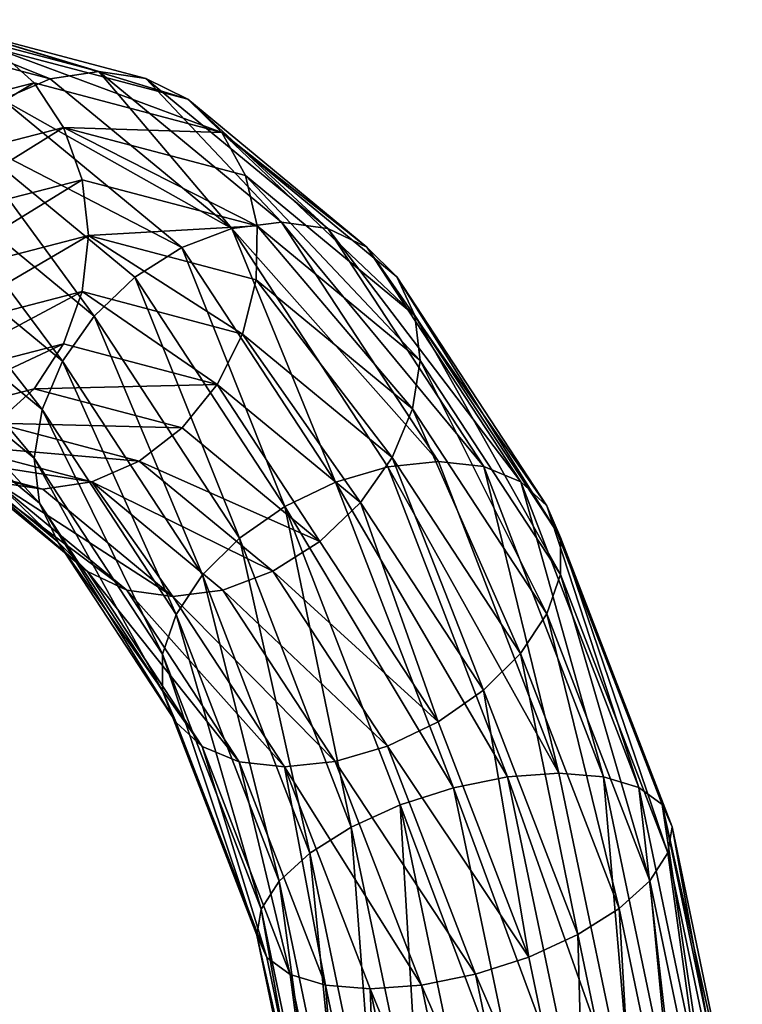
# Model space of a CAD drawing. Extents: x -182 to 3141, y -1020 to 5112.
# Drawn here: x 1247 to 1315, y 4268 to 4360 of the extents above; entities that cross this region are included whole.
import ezdxf

# ---------------------------------------------------------------- set-up
doc = ezdxf.new("R2010")
doc.units = 0
doc.layers.get('0').update_dxf_attribs({"linetype": 'CONTINUOUS'})

# ---------------------------------------------------------------- blocks, each defined once
blk = doc.blocks.new('GROUP_11')
at = {"color": 8}
mesh = blk.add_polyface(dxfattribs=at)
corners = [(140, 559.662, 25.162), (176.279, 555.569, 19.985), (140, 560.345, 19.985), (176.102, 554.909, 25.162)]
mesh.append_faces([[corners[k] for k in face] for face in [(0, 1, 2), (1, 0, 3)]], dxfattribs={"vtx0": -1, "color": 8})
mesh = blk.add_polyface(dxfattribs=at)
corners = [(140, 560.345, 19.985), (176.1, 554.901, 14.809), (140, 559.654, 14.809), (176.279, 555.569, 19.985)]
mesh.append_faces([[corners[k] for k in face] for face in [(0, 1, 2), (1, 0, 3)]], dxfattribs={"vtx0": -1, "color": 8})
mesh = blk.add_polyface(dxfattribs=at)
corners = [(140, 559.662, 25.162), (175.582, 552.966, 29.987), (176.102, 554.909, 25.162), (140, 557.65, 29.987)]
mesh.append_faces([[corners[k] for k in face] for face in [(0, 1, 2), (1, 0, 3)]], dxfattribs={"vtx0": -1, "color": 8})
mesh = blk.add_polyface(dxfattribs=at)
corners = [(140, 559.654, 14.809), (175.578, 552.951, 9.987), (140, 557.635, 9.987), (176.1, 554.901, 14.809)]
mesh.append_faces([[corners[k] for k in face] for face in [(0, 1, 2), (1, 0, 3)]], dxfattribs={"vtx0": -1, "color": 8})
mesh = blk.add_polyface(dxfattribs=at)
corners = [(105.247, 549.872, 34.131), (140, 557.65, 29.987), (104.418, 552.966, 29.987), (140, 554.448, 34.131)]
mesh.append_faces([[corners[k] for k in face] for face in [(0, 1, 2), (1, 0, 3)]], dxfattribs={"vtx0": -1, "color": 8})
mesh = blk.add_polyface(dxfattribs=at)
corners = [(140, 557.65, 29.987), (174.753, 549.872, 34.131), (175.582, 552.966, 29.987), (140, 554.448, 34.131)]
mesh.append_faces([[corners[k] for k in face] for face in [(0, 1, 2), (1, 0, 3)]], dxfattribs={"vtx0": -1, "color": 8})
mesh = blk.add_polyface(dxfattribs=at)
corners = [(175.578, 552.951, 9.987), (209.741, 540.967, 14.809), (208.731, 539.218, 9.987), (176.1, 554.901, 14.809)]
mesh.append_faces([[corners[k] for k in face] for face in [(0, 1, 2), (1, 0, 3)]], dxfattribs={"vtx0": -1, "color": 8})
mesh = blk.add_polyface(dxfattribs=at)
corners = [(175.582, 552.966, 29.987), (209.745, 540.974, 25.162), (176.102, 554.909, 25.162), (208.739, 539.232, 29.987)]
mesh.append_faces([[corners[k] for k in face] for face in [(0, 1, 2), (1, 0, 3)]], dxfattribs={"vtx0": -1, "color": 8})
mesh = blk.add_polyface(dxfattribs=at)
corners = [(176.279, 555.569, 19.985), (209.741, 540.967, 14.809), (176.1, 554.901, 14.809), (210.086, 541.566, 19.985)]
mesh.append_faces([[corners[k] for k in face] for face in [(0, 1, 2), (1, 0, 3)]], dxfattribs={"vtx0": -1, "color": 8})
mesh = blk.add_polyface(dxfattribs=at)
corners = [(176.102, 554.909, 25.162), (210.086, 541.566, 19.985), (176.279, 555.569, 19.985), (209.745, 540.974, 25.162)]
mesh.append_faces([[corners[k] for k in face] for face in [(0, 1, 2), (1, 0, 3)]], dxfattribs={"vtx0": -1, "color": 8})
mesh = blk.add_polyface(dxfattribs=at)
corners = [(106.328, 545.839, 37.313), (140, 554.448, 34.131), (105.247, 549.872, 34.131), (140, 550.272, 37.313)]
mesh.append_faces([[corners[k] for k in face] for face in [(0, 1, 2), (1, 0, 3)]], dxfattribs={"vtx0": -1, "color": 8})
mesh = blk.add_polyface(dxfattribs=at)
corners = [(140, 550.272, 37.313), (174.753, 549.872, 34.131), (140, 554.448, 34.131), (173.672, 545.839, 37.313)]
mesh.append_faces([[corners[k] for k in face] for face in [(0, 1, 2), (1, 0, 3)]], dxfattribs={"vtx0": -1, "color": 8})
mesh = blk.add_polyface(dxfattribs=at)
corners = [(174.747, 549.851, 5.847), (208.731, 539.218, 9.987), (207.127, 536.439, 5.847), (175.578, 552.951, 9.987)]
mesh.append_faces([[corners[k] for k in face] for face in [(0, 1, 2), (1, 0, 3)]], dxfattribs={"vtx0": -1, "color": 8})
mesh = blk.add_polyface(dxfattribs=at)
corners = [(174.753, 549.872, 34.131), (208.739, 539.232, 29.987), (175.582, 552.966, 29.987), (207.137, 536.458, 34.131)]
mesh.append_faces([[corners[k] for k in face] for face in [(0, 1, 2), (1, 0, 3)]], dxfattribs={"vtx0": -1, "color": 8})
mesh = blk.add_polyface(dxfattribs=at)
corners = [(107.587, 541.141, 39.315), (140, 550.272, 37.313), (106.328, 545.839, 37.313), (140, 545.408, 39.315)]
mesh.append_faces([[corners[k] for k in face] for face in [(0, 1, 2), (1, 0, 3)]], dxfattribs={"vtx0": -1, "color": 8})
mesh = blk.add_polyface(dxfattribs=at)
corners = [(172.413, 541.141, 39.315), (140, 550.272, 37.313), (140, 545.408, 39.315), (173.672, 545.839, 37.313)]
mesh.append_faces([[corners[k] for k in face] for face in [(0, 1, 2), (1, 0, 3)]], dxfattribs={"vtx0": -1, "color": 8})
mesh = blk.add_polyface(dxfattribs=at)
corners = [(174.747, 549.851, 5.847), (205.037, 532.819, 2.672), (173.665, 545.813, 2.672), (207.127, 536.439, 5.847)]
mesh.append_faces([[corners[k] for k in face] for face in [(0, 1, 2), (1, 0, 3)]], dxfattribs={"vtx0": -1, "color": 8})
mesh = blk.add_polyface(dxfattribs=at)
corners = [(205.05, 532.842, 37.313), (174.753, 549.872, 34.131), (173.672, 545.839, 37.313), (207.137, 536.458, 34.131)]
mesh.append_faces([[corners[k] for k in face] for face in [(0, 1, 2), (1, 0, 3)]], dxfattribs={"vtx0": -1, "color": 8})
mesh = blk.add_polyface(dxfattribs=at)
corners = [(173.665, 545.813, 2.672), (202.603, 528.604, 0.678), (172.406, 541.113, 0.678), (205.037, 532.819, 2.672)]
mesh.append_faces([[corners[k] for k in face] for face in [(0, 1, 2), (1, 0, 3)]], dxfattribs={"vtx0": -1, "color": 8})
mesh = blk.add_polyface(dxfattribs=at)
corners = [(202.618, 528.63, 39.315), (173.672, 545.839, 37.313), (172.413, 541.141, 39.315), (205.05, 532.842, 37.313)]
mesh.append_faces([[corners[k] for k in face] for face in [(0, 1, 2), (1, 0, 3)]], dxfattribs={"vtx0": -1, "color": 8})
mesh = blk.add_polyface(dxfattribs=at)
corners = [(108.938, 536.098, 40), (140, 545.408, 39.315), (107.587, 541.141, 39.315), (140, 540.188, 40)]
mesh.append_faces([[corners[k] for k in face] for face in [(0, 1, 2), (1, 0, 3)]], dxfattribs={"vtx0": -1, "color": 8})
mesh = blk.add_polyface(dxfattribs=at)
corners = [(140, 540.188, 40), (172.413, 541.141, 39.315), (140, 545.408, 39.315), (171.062, 536.098, 40)]
mesh.append_faces([[corners[k] for k in face] for face in [(0, 1, 2), (1, 0, 3)]], dxfattribs={"vtx0": -1, "color": 8})
mesh = blk.add_polyface(dxfattribs=at)
corners = [(172.406, 541.113, 0.678), (199.992, 524.082), (171.054, 536.069), (202.603, 528.604, 0.678)]
mesh.append_faces([[corners[k] for k in face] for face in [(0, 1, 2), (1, 0, 3)]], dxfattribs={"vtx0": -1, "color": 8})
mesh = blk.add_polyface(dxfattribs=at)
corners = [(200.008, 524.109, 40), (172.413, 541.141, 39.315), (171.062, 536.098, 40), (202.618, 528.63, 39.315)]
mesh.append_faces([[corners[k] for k in face] for face in [(0, 1, 2), (1, 0, 3)]], dxfattribs={"vtx0": -1, "color": 8})
mesh = blk.add_polyface(dxfattribs=at)
corners = [(209.741, 540.967, 14.809), (237.201, 517.373, 9.987), (208.731, 539.218, 9.987), (238.628, 518.801, 14.809)]
mesh.append_faces([[corners[k] for k in face] for face in [(0, 1, 2), (1, 0, 3)]], dxfattribs={"vtx0": -1, "color": 8})
mesh = blk.add_polyface(dxfattribs=at)
corners = [(209.745, 540.974, 25.162), (237.211, 517.384, 29.987), (238.634, 518.806, 25.162), (208.739, 539.232, 29.987)]
mesh.append_faces([[corners[k] for k in face] for face in [(0, 1, 2), (1, 0, 3)]], dxfattribs={"vtx0": -1, "color": 8})
mesh = blk.add_polyface(dxfattribs=at)
corners = [(209.741, 540.967, 14.809), (239.117, 519.29, 19.985), (238.628, 518.801, 14.809), (210.086, 541.566, 19.985)]
mesh.append_faces([[corners[k] for k in face] for face in [(0, 1, 2), (1, 0, 3)]], dxfattribs={"vtx0": -1, "color": 8})
mesh = blk.add_polyface(dxfattribs=at)
corners = [(210.086, 541.566, 19.985), (238.634, 518.806, 25.162), (239.117, 519.29, 19.985), (209.745, 540.974, 25.162)]
mesh.append_faces([[corners[k] for k in face] for face in [(0, 1, 2), (1, 0, 3)]], dxfattribs={"vtx0": -1, "color": 8})
mesh = blk.add_polyface(dxfattribs=at)
corners = [(110.289, 531.055, 39.322), (140, 540.188, 40), (108.938, 536.098, 40), (140, 534.966, 39.322)]
mesh.append_faces([[corners[k] for k in face] for face in [(0, 1, 2), (1, 0, 3)]], dxfattribs={"vtx0": -1, "color": 8})
mesh = blk.add_polyface(dxfattribs=at)
corners = [(169.711, 531.055, 39.322), (140, 540.188, 40), (140, 534.966, 39.322), (171.062, 536.098, 40)]
mesh.append_faces([[corners[k] for k in face] for face in [(0, 1, 2), (1, 0, 3)]], dxfattribs={"vtx0": -1, "color": 8})
mesh = blk.add_polyface(dxfattribs=at)
corners = [(208.731, 539.218, 9.987), (234.931, 515.104, 5.847), (207.127, 536.439, 5.847), (237.201, 517.373, 9.987)]
mesh.append_faces([[corners[k] for k in face] for face in [(0, 1, 2), (1, 0, 3)]], dxfattribs={"vtx0": -1, "color": 8})
mesh = blk.add_polyface(dxfattribs=at)
corners = [(208.739, 539.232, 29.987), (234.947, 515.119, 34.131), (237.211, 517.384, 29.987), (207.137, 536.458, 34.131)]
mesh.append_faces([[corners[k] for k in face] for face in [(0, 1, 2), (1, 0, 3)]], dxfattribs={"vtx0": -1, "color": 8})
mesh = blk.add_polyface(dxfattribs=at)
corners = [(207.127, 536.439, 5.847), (231.976, 512.148, 2.672), (205.037, 532.819, 2.672), (234.931, 515.104, 5.847)]
mesh.append_faces([[corners[k] for k in face] for face in [(0, 1, 2), (1, 0, 3)]], dxfattribs={"vtx0": -1, "color": 8})
mesh = blk.add_polyface(dxfattribs=at)
corners = [(231.994, 512.167, 37.313), (207.137, 536.458, 34.131), (205.05, 532.842, 37.313), (234.947, 515.119, 34.131)]
mesh.append_faces([[corners[k] for k in face] for face in [(0, 1, 2), (1, 0, 3)]], dxfattribs={"vtx0": -1, "color": 8})
mesh = blk.add_polyface(dxfattribs=at)
corners = [(171.054, 536.069), (197.382, 519.561, 0.685), (169.703, 531.026, 0.685), (199.992, 524.082)]
mesh.append_faces([[corners[k] for k in face] for face in [(0, 1, 2), (1, 0, 3)]], dxfattribs={"vtx0": -1, "color": 8})
mesh = blk.add_polyface(dxfattribs=at)
corners = [(197.397, 519.587, 39.322), (171.062, 536.098, 40), (169.711, 531.055, 39.322), (200.008, 524.109, 40)]
mesh.append_faces([[corners[k] for k in face] for face in [(0, 1, 2), (1, 0, 3)]], dxfattribs={"vtx0": -1, "color": 8})
mesh = blk.add_polyface(dxfattribs=at)
corners = [(111.549, 526.354, 37.328), (140, 534.966, 39.322), (110.289, 531.055, 39.322), (140, 530.1, 37.328)]
mesh.append_faces([[corners[k] for k in face] for face in [(0, 1, 2), (1, 0, 3)]], dxfattribs={"vtx0": -1, "color": 8})
mesh = blk.add_polyface(dxfattribs=at)
corners = [(168.451, 526.354, 37.328), (140, 534.966, 39.322), (140, 530.1, 37.328), (169.711, 531.055, 39.322)]
mesh.append_faces([[corners[k] for k in face] for face in [(0, 1, 2), (1, 0, 3)]], dxfattribs={"vtx0": -1, "color": 8})
mesh = blk.add_polyface(dxfattribs=at)
corners = [(205.037, 532.819, 2.672), (228.534, 508.707, 0.678), (202.603, 528.604, 0.678), (231.976, 512.148, 2.672)]
mesh.append_faces([[corners[k] for k in face] for face in [(0, 1, 2), (1, 0, 3)]], dxfattribs={"vtx0": -1, "color": 8})
mesh = blk.add_polyface(dxfattribs=at)
corners = [(228.555, 508.728, 39.315), (205.05, 532.842, 37.313), (202.618, 528.63, 39.315), (231.994, 512.167, 37.313)]
mesh.append_faces([[corners[k] for k in face] for face in [(0, 1, 2), (1, 0, 3)]], dxfattribs={"vtx0": -1, "color": 8})
mesh = blk.add_polyface(dxfattribs=at)
corners = [(169.703, 531.026, 0.685), (194.95, 515.349, 2.687), (168.444, 526.328, 2.687), (197.382, 519.561, 0.685)]
mesh.append_faces([[corners[k] for k in face] for face in [(0, 1, 2), (1, 0, 3)]], dxfattribs={"vtx0": -1, "color": 8})
mesh = blk.add_polyface(dxfattribs=at)
corners = [(194.963, 515.372, 37.328), (169.711, 531.055, 39.322), (168.451, 526.354, 37.328), (197.397, 519.587, 39.322)]
mesh.append_faces([[corners[k] for k in face] for face in [(0, 1, 2), (1, 0, 3)]], dxfattribs={"vtx0": -1, "color": 8})
mesh = blk.add_polyface(dxfattribs=at)
corners = [(112.631, 522.316, 34.153), (140, 530.1, 37.328), (111.549, 526.354, 37.328), (140, 525.919, 34.153)]
mesh.append_faces([[corners[k] for k in face] for face in [(0, 1, 2), (1, 0, 3)]], dxfattribs={"vtx0": -1, "color": 8})
mesh = blk.add_polyface(dxfattribs=at)
corners = [(140, 525.919, 34.153), (168.451, 526.354, 37.328), (140, 530.1, 37.328), (167.369, 522.316, 34.153)]
mesh.append_faces([[corners[k] for k in face] for face in [(0, 1, 2), (1, 0, 3)]], dxfattribs={"vtx0": -1, "color": 8})
mesh = blk.add_polyface(dxfattribs=at)
corners = [(202.603, 528.604, 0.678), (224.842, 505.015), (199.992, 524.082), (228.534, 508.707, 0.678)]
mesh.append_faces([[corners[k] for k in face] for face in [(0, 1, 2), (1, 0, 3)]], dxfattribs={"vtx0": -1, "color": 8})
mesh = blk.add_polyface(dxfattribs=at)
corners = [(224.864, 505.036, 40), (202.618, 528.63, 39.315), (200.008, 524.109, 40), (228.555, 508.728, 39.315)]
mesh.append_faces([[corners[k] for k in face] for face in [(0, 1, 2), (1, 0, 3)]], dxfattribs={"vtx0": -1, "color": 8})
mesh = blk.add_polyface(dxfattribs=at)
corners = [(168.444, 526.328, 2.687), (192.863, 511.733, 5.869), (167.364, 522.295, 5.869), (194.95, 515.349, 2.687)]
mesh.append_faces([[corners[k] for k in face] for face in [(0, 1, 2), (1, 0, 3)]], dxfattribs={"vtx0": -1, "color": 8})
mesh = blk.add_polyface(dxfattribs=at)
corners = [(192.873, 511.752, 34.153), (168.451, 526.354, 37.328), (167.369, 522.316, 34.153), (194.963, 515.372, 37.328)]
mesh.append_faces([[corners[k] for k in face] for face in [(0, 1, 2), (1, 0, 3)]], dxfattribs={"vtx0": -1, "color": 8})
mesh = blk.add_polyface(dxfattribs=at)
corners = [(140, 522.71, 30.013), (112.631, 522.316, 34.153), (113.461, 519.216, 30.013), (140, 525.919, 34.153)]
mesh.append_faces([[corners[k] for k in face] for face in [(0, 1, 2), (1, 0, 3)]], dxfattribs={"vtx0": -1, "color": 8})
mesh = blk.add_polyface(dxfattribs=at)
corners = [(167.369, 522.316, 34.153), (140, 522.71, 30.013), (166.539, 519.216, 30.013), (140, 525.919, 34.153)]
mesh.append_faces([[corners[k] for k in face] for face in [(0, 1, 2), (1, 0, 3)]], dxfattribs={"vtx0": -1, "color": 8})
mesh = blk.add_polyface(dxfattribs=at)
corners = [(199.992, 524.082), (221.151, 501.323, 0.685), (197.382, 519.561, 0.685), (224.842, 505.015)]
mesh.append_faces([[corners[k] for k in face] for face in [(0, 1, 2), (1, 0, 3)]], dxfattribs={"vtx0": -1, "color": 8})
mesh = blk.add_polyface(dxfattribs=at)
corners = [(221.171, 501.344, 39.322), (200.008, 524.109, 40), (197.397, 519.587, 39.322), (224.864, 505.036, 40)]
mesh.append_faces([[corners[k] for k in face] for face in [(0, 1, 2), (1, 0, 3)]], dxfattribs={"vtx0": -1, "color": 8})
mesh = blk.add_polyface(dxfattribs=at)
corners = [(166.539, 519.216, 30.013), (140, 520.691, 25.191), (166.016, 517.266, 25.191), (140, 522.71, 30.013)]
mesh.append_faces([[corners[k] for k in face] for face in [(0, 1, 2), (1, 0, 3)]], dxfattribs={"vtx0": -1, "color": 8})
mesh = blk.add_polyface(dxfattribs=at)
corners = [(191.261, 508.96, 10.013), (167.364, 522.295, 5.869), (192.863, 511.733, 5.869), (166.535, 519.202, 10.013)]
mesh.append_faces([[corners[k] for k in face] for face in [(0, 1, 2), (1, 0, 3)]], dxfattribs={"vtx0": -1, "color": 8})
mesh = blk.add_polyface(dxfattribs=at)
corners = [(192.873, 511.752, 34.153), (166.539, 519.216, 30.013), (191.269, 508.973, 30.013), (167.369, 522.316, 34.153)]
mesh.append_faces([[corners[k] for k in face] for face in [(0, 1, 2), (1, 0, 3)]], dxfattribs={"vtx0": -1, "color": 8})
mesh = blk.add_polyface(dxfattribs=at)
corners = [(166.016, 517.266, 25.191), (140, 520, 20.015), (165.837, 516.598, 20.015), (140, 520.691, 25.191)]
mesh.append_faces([[corners[k] for k in face] for face in [(0, 1, 2), (1, 0, 3)]], dxfattribs={"vtx0": -1, "color": 8})
mesh = blk.add_polyface(dxfattribs=at)
corners = [(165.837, 516.598, 20.015), (140, 520.683, 14.838), (166.014, 517.259, 14.838), (140, 520, 20.015)]
mesh.append_faces([[corners[k] for k in face] for face in [(0, 1, 2), (1, 0, 3)]], dxfattribs={"vtx0": -1, "color": 8})
mesh = blk.add_polyface(dxfattribs=at)
corners = [(190.255, 507.218, 14.838), (166.535, 519.202, 10.013), (191.261, 508.96, 10.013), (166.014, 517.259, 14.838)]
mesh.append_faces([[corners[k] for k in face] for face in [(0, 1, 2), (1, 0, 3)]], dxfattribs={"vtx0": -1, "color": 8})
mesh = blk.add_polyface(dxfattribs=at)
corners = [(191.269, 508.973, 30.013), (166.016, 517.266, 25.191), (190.259, 507.224, 25.191), (166.539, 519.216, 30.013)]
mesh.append_faces([[corners[k] for k in face] for face in [(0, 1, 2), (1, 0, 3)]], dxfattribs={"vtx0": -1, "color": 8})
mesh = blk.add_polyface(dxfattribs=at)
corners = [(197.382, 519.561, 0.685), (217.711, 497.884, 2.687), (194.95, 515.349, 2.687), (221.151, 501.323, 0.685)]
mesh.append_faces([[corners[k] for k in face] for face in [(0, 1, 2), (1, 0, 3)]], dxfattribs={"vtx0": -1, "color": 8})
mesh = blk.add_polyface(dxfattribs=at)
corners = [(217.73, 497.903, 37.328), (197.397, 519.587, 39.322), (194.963, 515.372, 37.328), (221.171, 501.344, 39.322)]
mesh.append_faces([[corners[k] for k in face] for face in [(0, 1, 2), (1, 0, 3)]], dxfattribs={"vtx0": -1, "color": 8})
mesh = blk.add_polyface(dxfattribs=at)
corners = [(238.628, 518.801, 14.809), (261.393, 490.259, 19.985), (260.794, 489.913, 14.809), (239.117, 519.29, 19.985)]
mesh.append_faces([[corners[k] for k in face] for face in [(0, 1, 2), (1, 0, 3)]], dxfattribs={"vtx0": -1, "color": 8})
mesh = blk.add_polyface(dxfattribs=at)
corners = [(261.393, 490.259, 19.985), (238.634, 518.806, 25.162), (260.801, 489.917, 25.162), (239.117, 519.29, 19.985)]
mesh.append_faces([[corners[k] for k in face] for face in [(0, 1, 2), (1, 0, 3)]], dxfattribs={"vtx0": -1, "color": 8})
mesh = blk.add_polyface(dxfattribs=at)
corners = [(237.201, 517.373, 9.987), (260.794, 489.913, 14.809), (259.046, 488.904, 9.987), (238.628, 518.801, 14.809)]
mesh.append_faces([[corners[k] for k in face] for face in [(0, 1, 2), (1, 0, 3)]], dxfattribs={"vtx0": -1, "color": 8})
mesh = blk.add_polyface(dxfattribs=at)
corners = [(260.801, 489.917, 25.162), (237.211, 517.384, 29.987), (259.059, 488.911, 29.987), (238.634, 518.806, 25.162)]
mesh.append_faces([[corners[k] for k in face] for face in [(0, 1, 2), (1, 0, 3)]], dxfattribs={"vtx0": -1, "color": 8})
mesh = blk.add_polyface(dxfattribs=at)
corners = [(189.914, 506.626, 20.015), (166.016, 517.266, 25.191), (165.837, 516.598, 20.015), (190.259, 507.224, 25.191)]
mesh.append_faces([[corners[k] for k in face] for face in [(0, 1, 2), (1, 0, 3)]], dxfattribs={"vtx0": -1, "color": 8})
mesh = blk.add_polyface(dxfattribs=at)
corners = [(189.914, 506.626, 20.015), (166.014, 517.259, 14.838), (190.255, 507.218, 14.838), (165.837, 516.598, 20.015)]
mesh.append_faces([[corners[k] for k in face] for face in [(0, 1, 2), (1, 0, 3)]], dxfattribs={"vtx0": -1, "color": 8})
mesh = blk.add_polyface(dxfattribs=at)
corners = [(234.931, 515.104, 5.847), (259.046, 488.904, 9.987), (256.267, 487.299, 5.847), (237.201, 517.373, 9.987)]
mesh.append_faces([[corners[k] for k in face] for face in [(0, 1, 2), (1, 0, 3)]], dxfattribs={"vtx0": -1, "color": 8})
mesh = blk.add_polyface(dxfattribs=at)
corners = [(259.059, 488.911, 29.987), (234.947, 515.119, 34.131), (256.286, 487.31, 34.131), (237.211, 517.384, 29.987)]
mesh.append_faces([[corners[k] for k in face] for face in [(0, 1, 2), (1, 0, 3)]], dxfattribs={"vtx0": -1, "color": 8})
mesh = blk.add_polyface(dxfattribs=at)
corners = [(194.95, 515.349, 2.687), (214.759, 494.931, 5.869), (192.863, 511.733, 5.869), (217.711, 497.884, 2.687)]
mesh.append_faces([[corners[k] for k in face] for face in [(0, 1, 2), (1, 0, 3)]], dxfattribs={"vtx0": -1, "color": 8})
mesh = blk.add_polyface(dxfattribs=at)
corners = [(214.774, 494.947, 34.153), (194.963, 515.372, 37.328), (192.873, 511.752, 34.153), (217.73, 497.903, 37.328)]
mesh.append_faces([[corners[k] for k in face] for face in [(0, 1, 2), (1, 0, 3)]], dxfattribs={"vtx0": -1, "color": 8})
mesh = blk.add_polyface(dxfattribs=at)
corners = [(234.931, 515.104, 5.847), (252.647, 485.209, 2.672), (231.976, 512.148, 2.672), (256.267, 487.299, 5.847)]
mesh.append_faces([[corners[k] for k in face] for face in [(0, 1, 2), (1, 0, 3)]], dxfattribs={"vtx0": -1, "color": 8})
mesh = blk.add_polyface(dxfattribs=at)
corners = [(252.669, 485.222, 37.313), (234.947, 515.119, 34.131), (231.994, 512.167, 37.313), (256.286, 487.31, 34.131)]
mesh.append_faces([[corners[k] for k in face] for face in [(0, 1, 2), (1, 0, 3)]], dxfattribs={"vtx0": -1, "color": 8})
mesh = blk.add_polyface(dxfattribs=at)
corners = [(212.494, 492.667, 10.013), (192.863, 511.733, 5.869), (214.759, 494.931, 5.869), (191.261, 508.96, 10.013)]
mesh.append_faces([[corners[k] for k in face] for face in [(0, 1, 2), (1, 0, 3)]], dxfattribs={"vtx0": -1, "color": 8})
mesh = blk.add_polyface(dxfattribs=at)
corners = [(214.774, 494.947, 34.153), (191.269, 508.973, 30.013), (212.505, 492.678, 30.013), (192.873, 511.752, 34.153)]
mesh.append_faces([[corners[k] for k in face] for face in [(0, 1, 2), (1, 0, 3)]], dxfattribs={"vtx0": -1, "color": 8})
mesh = blk.add_polyface(dxfattribs=at)
corners = [(231.976, 512.148, 2.672), (248.432, 482.776, 0.678), (228.534, 508.707, 0.678), (252.647, 485.209, 2.672)]
mesh.append_faces([[corners[k] for k in face] for face in [(0, 1, 2), (1, 0, 3)]], dxfattribs={"vtx0": -1, "color": 8})
mesh = blk.add_polyface(dxfattribs=at)
corners = [(248.457, 482.79, 39.315), (231.994, 512.167, 37.313), (228.555, 508.728, 39.315), (252.669, 485.222, 37.313)]
mesh.append_faces([[corners[k] for k in face] for face in [(0, 1, 2), (1, 0, 3)]], dxfattribs={"vtx0": -1, "color": 8})
mesh = blk.add_polyface(dxfattribs=at)
corners = [(211.072, 491.244, 14.838), (191.261, 508.96, 10.013), (212.494, 492.667, 10.013), (190.255, 507.218, 14.838)]
mesh.append_faces([[corners[k] for k in face] for face in [(0, 1, 2), (1, 0, 3)]], dxfattribs={"vtx0": -1, "color": 8})
mesh = blk.add_polyface(dxfattribs=at)
corners = [(212.505, 492.678, 30.013), (190.259, 507.224, 25.191), (211.077, 491.25, 25.191), (191.269, 508.973, 30.013)]
mesh.append_faces([[corners[k] for k in face] for face in [(0, 1, 2), (1, 0, 3)]], dxfattribs={"vtx0": -1, "color": 8})
mesh = blk.add_polyface(dxfattribs=at)
corners = [(228.534, 508.707, 0.678), (243.91, 480.165), (224.842, 505.015), (248.432, 482.776, 0.678)]
mesh.append_faces([[corners[k] for k in face] for face in [(0, 1, 2), (1, 0, 3)]], dxfattribs={"vtx0": -1, "color": 8})
mesh = blk.add_polyface(dxfattribs=at)
corners = [(243.936, 480.18, 40), (228.555, 508.728, 39.315), (224.864, 505.036, 40), (248.457, 482.79, 39.315)]
mesh.append_faces([[corners[k] for k in face] for face in [(0, 1, 2), (1, 0, 3)]], dxfattribs={"vtx0": -1, "color": 8})
mesh = blk.add_polyface(dxfattribs=at)
corners = [(211.077, 491.25, 25.191), (189.914, 506.626, 20.015), (210.589, 490.761, 20.015), (190.259, 507.224, 25.191)]
mesh.append_faces([[corners[k] for k in face] for face in [(0, 1, 2), (1, 0, 3)]], dxfattribs={"vtx0": -1, "color": 8})
mesh = blk.add_polyface(dxfattribs=at)
corners = [(210.589, 490.761, 20.015), (190.255, 507.218, 14.838), (211.072, 491.244, 14.838), (189.914, 506.626, 20.015)]
mesh.append_faces([[corners[k] for k in face] for face in [(0, 1, 2), (1, 0, 3)]], dxfattribs={"vtx0": -1, "color": 8})
mesh = blk.add_polyface(dxfattribs=at)
corners = [(224.842, 505.015), (239.389, 477.555, 0.685), (221.151, 501.323, 0.685), (243.91, 480.165)]
mesh.append_faces([[corners[k] for k in face] for face in [(0, 1, 2), (1, 0, 3)]], dxfattribs={"vtx0": -1, "color": 8})
mesh = blk.add_polyface(dxfattribs=at)
corners = [(239.414, 477.569, 39.322), (224.864, 505.036, 40), (221.171, 501.344, 39.322), (243.936, 480.18, 40)]
mesh.append_faces([[corners[k] for k in face] for face in [(0, 1, 2), (1, 0, 3)]], dxfattribs={"vtx0": -1, "color": 8})
mesh = blk.add_polyface(dxfattribs=at)
corners = [(221.151, 501.323, 0.685), (235.177, 475.123, 2.687), (217.711, 497.884, 2.687), (239.389, 477.555, 0.685)]
mesh.append_faces([[corners[k] for k in face] for face in [(0, 1, 2), (1, 0, 3)]], dxfattribs={"vtx0": -1, "color": 8})
mesh = blk.add_polyface(dxfattribs=at)
corners = [(235.2, 475.136, 37.328), (221.171, 501.344, 39.322), (217.73, 497.903, 37.328), (239.414, 477.569, 39.322)]
mesh.append_faces([[corners[k] for k in face] for face in [(0, 1, 2), (1, 0, 3)]], dxfattribs={"vtx0": -1, "color": 8})
mesh = blk.add_polyface(dxfattribs=at)
corners = [(217.711, 497.884, 2.687), (231.561, 473.035, 5.869), (214.759, 494.931, 5.869), (235.177, 475.123, 2.687)]
mesh.append_faces([[corners[k] for k in face] for face in [(0, 1, 2), (1, 0, 3)]], dxfattribs={"vtx0": -1, "color": 8})
mesh = blk.add_polyface(dxfattribs=at)
corners = [(231.579, 473.046, 34.153), (217.73, 497.903, 37.328), (214.774, 494.947, 34.153), (235.2, 475.136, 37.328)]
mesh.append_faces([[corners[k] for k in face] for face in [(0, 1, 2), (1, 0, 3)]], dxfattribs={"vtx0": -1, "color": 8})
mesh = blk.add_polyface(dxfattribs=at)
corners = [(212.494, 492.667, 10.013), (231.561, 473.035, 5.869), (228.787, 471.434, 10.013), (214.759, 494.931, 5.869)]
mesh.append_faces([[corners[k] for k in face] for face in [(0, 1, 2), (1, 0, 3)]], dxfattribs={"vtx0": -1, "color": 8})
mesh = blk.add_polyface(dxfattribs=at)
corners = [(231.579, 473.046, 34.153), (212.505, 492.678, 30.013), (228.8, 471.441, 30.013), (214.774, 494.947, 34.153)]
mesh.append_faces([[corners[k] for k in face] for face in [(0, 1, 2), (1, 0, 3)]], dxfattribs={"vtx0": -1, "color": 8})
mesh = blk.add_polyface(dxfattribs=at)
corners = [(211.072, 491.244, 14.838), (228.787, 471.434, 10.013), (227.045, 470.428, 14.838), (212.494, 492.667, 10.013)]
mesh.append_faces([[corners[k] for k in face] for face in [(0, 1, 2), (1, 0, 3)]], dxfattribs={"vtx0": -1, "color": 8})
mesh = blk.add_polyface(dxfattribs=at)
corners = [(228.8, 471.441, 30.013), (211.077, 491.25, 25.191), (227.052, 470.432, 25.191), (212.505, 492.678, 30.013)]
mesh.append_faces([[corners[k] for k in face] for face in [(0, 1, 2), (1, 0, 3)]], dxfattribs={"vtx0": -1, "color": 8})
mesh = blk.add_polyface(dxfattribs=at)
corners = [(227.052, 470.432, 25.191), (210.589, 490.761, 20.015), (226.453, 470.086, 20.015), (211.077, 491.25, 25.191)]
mesh.append_faces([[corners[k] for k in face] for face in [(0, 1, 2), (1, 0, 3)]], dxfattribs={"vtx0": -1, "color": 8})
mesh = blk.add_polyface(dxfattribs=at)
corners = [(210.589, 490.761, 20.015), (227.045, 470.428, 14.838), (226.453, 470.086, 20.015), (211.072, 491.244, 14.838)]
mesh.append_faces([[corners[k] for k in face] for face in [(0, 1, 2), (1, 0, 3)]], dxfattribs={"vtx0": -1, "color": 8})
mesh = blk.add_polyface(dxfattribs=at)
corners = [(259.046, 488.904, 9.987), (274.729, 456.273, 14.809), (272.778, 455.75, 9.987), (260.794, 489.913, 14.809)]
mesh.append_faces([[corners[k] for k in face] for face in [(0, 1, 2), (1, 0, 3)]], dxfattribs={"vtx0": -1, "color": 8})
mesh = blk.add_polyface(dxfattribs=at)
corners = [(274.736, 456.275, 25.162), (259.059, 488.911, 29.987), (272.793, 455.754, 29.987), (260.801, 489.917, 25.162)]
mesh.append_faces([[corners[k] for k in face] for face in [(0, 1, 2), (1, 0, 3)]], dxfattribs={"vtx0": -1, "color": 8})
mesh = blk.add_polyface(dxfattribs=at)
corners = [(260.794, 489.913, 14.809), (275.396, 456.452, 19.985), (274.729, 456.273, 14.809), (261.393, 490.259, 19.985)]
mesh.append_faces([[corners[k] for k in face] for face in [(0, 1, 2), (1, 0, 3)]], dxfattribs={"vtx0": -1, "color": 8})
mesh = blk.add_polyface(dxfattribs=at)
corners = [(275.396, 456.452, 19.985), (260.801, 489.917, 25.162), (274.736, 456.275, 25.162), (261.393, 490.259, 19.985)]
mesh.append_faces([[corners[k] for k in face] for face in [(0, 1, 2), (1, 0, 3)]], dxfattribs={"vtx0": -1, "color": 8})
mesh = blk.add_polyface(dxfattribs=at)
corners = [(256.267, 487.299, 5.847), (272.778, 455.75, 9.987), (269.679, 454.92, 5.847), (259.046, 488.904, 9.987)]
mesh.append_faces([[corners[k] for k in face] for face in [(0, 1, 2), (1, 0, 3)]], dxfattribs={"vtx0": -1, "color": 8})
mesh = blk.add_polyface(dxfattribs=at)
corners = [(272.793, 455.754, 29.987), (256.286, 487.31, 34.131), (269.7, 454.925, 34.131), (259.059, 488.911, 29.987)]
mesh.append_faces([[corners[k] for k in face] for face in [(0, 1, 2), (1, 0, 3)]], dxfattribs={"vtx0": -1, "color": 8})
mesh = blk.add_polyface(dxfattribs=at)
corners = [(256.267, 487.299, 5.847), (265.641, 453.838, 2.672), (252.647, 485.209, 2.672), (269.679, 454.92, 5.847)]
mesh.append_faces([[corners[k] for k in face] for face in [(0, 1, 2), (1, 0, 3)]], dxfattribs={"vtx0": -1, "color": 8})
mesh = blk.add_polyface(dxfattribs=at)
corners = [(265.666, 453.845, 37.313), (256.286, 487.31, 34.131), (252.669, 485.222, 37.313), (269.7, 454.925, 34.131)]
mesh.append_faces([[corners[k] for k in face] for face in [(0, 1, 2), (1, 0, 3)]], dxfattribs={"vtx0": -1, "color": 8})
mesh = blk.add_polyface(dxfattribs=at)
corners = [(252.647, 485.209, 2.672), (260.94, 452.578, 0.678), (248.432, 482.776, 0.678), (265.641, 453.838, 2.672)]
mesh.append_faces([[corners[k] for k in face] for face in [(0, 1, 2), (1, 0, 3)]], dxfattribs={"vtx0": -1, "color": 8})
mesh = blk.add_polyface(dxfattribs=at)
corners = [(260.968, 452.586, 39.315), (252.669, 485.222, 37.313), (248.457, 482.79, 39.315), (265.666, 453.845, 37.313)]
mesh.append_faces([[corners[k] for k in face] for face in [(0, 1, 2), (1, 0, 3)]], dxfattribs={"vtx0": -1, "color": 8})
mesh = blk.add_polyface(dxfattribs=at)
corners = [(248.432, 482.776, 0.678), (255.896, 451.227), (243.91, 480.165), (260.94, 452.578, 0.678)]
mesh.append_faces([[corners[k] for k in face] for face in [(0, 1, 2), (1, 0, 3)]], dxfattribs={"vtx0": -1, "color": 8})
mesh = blk.add_polyface(dxfattribs=at)
corners = [(255.926, 451.235, 40), (248.457, 482.79, 39.315), (243.936, 480.18, 40), (260.968, 452.586, 39.315)]
mesh.append_faces([[corners[k] for k in face] for face in [(0, 1, 2), (1, 0, 3)]], dxfattribs={"vtx0": -1, "color": 8})
mesh = blk.add_polyface(dxfattribs=at)
corners = [(243.91, 480.165), (250.854, 449.876, 0.685), (239.389, 477.555, 0.685), (255.896, 451.227)]
mesh.append_faces([[corners[k] for k in face] for face in [(0, 1, 2), (1, 0, 3)]], dxfattribs={"vtx0": -1, "color": 8})
mesh = blk.add_polyface(dxfattribs=at)
corners = [(250.882, 449.883, 39.322), (243.936, 480.18, 40), (239.414, 477.569, 39.322), (255.926, 451.235, 40)]
mesh.append_faces([[corners[k] for k in face] for face in [(0, 1, 2), (1, 0, 3)]], dxfattribs={"vtx0": -1, "color": 8})
mesh = blk.add_polyface(dxfattribs=at)
corners = [(239.389, 477.555, 0.685), (246.156, 448.617, 2.687), (235.177, 475.123, 2.687), (250.854, 449.876, 0.685)]
mesh.append_faces([[corners[k] for k in face] for face in [(0, 1, 2), (1, 0, 3)]], dxfattribs={"vtx0": -1, "color": 8})
mesh = blk.add_polyface(dxfattribs=at)
corners = [(246.181, 448.624, 37.328), (239.414, 477.569, 39.322), (235.2, 475.136, 37.328), (250.882, 449.883, 39.322)]
mesh.append_faces([[corners[k] for k in face] for face in [(0, 1, 2), (1, 0, 3)]], dxfattribs={"vtx0": -1, "color": 8})
mesh = blk.add_polyface(dxfattribs=at)
corners = [(235.177, 475.123, 2.687), (242.123, 447.536, 5.869), (231.561, 473.035, 5.869), (246.156, 448.617, 2.687)]
mesh.append_faces([[corners[k] for k in face] for face in [(0, 1, 2), (1, 0, 3)]], dxfattribs={"vtx0": -1, "color": 8})
mesh = blk.add_polyface(dxfattribs=at)
corners = [(242.143, 447.542, 34.153), (235.2, 475.136, 37.328), (231.579, 473.046, 34.153), (246.181, 448.624, 37.328)]
mesh.append_faces([[corners[k] for k in face] for face in [(0, 1, 2), (1, 0, 3)]], dxfattribs={"vtx0": -1, "color": 8})
mesh = blk.add_polyface(dxfattribs=at)
corners = [(228.787, 471.434, 10.013), (242.123, 447.536, 5.869), (239.029, 446.707, 10.013), (231.561, 473.035, 5.869)]
mesh.append_faces([[corners[k] for k in face] for face in [(0, 1, 2), (1, 0, 3)]], dxfattribs={"vtx0": -1, "color": 8})
mesh = blk.add_polyface(dxfattribs=at)
corners = [(242.143, 447.542, 34.153), (228.8, 471.441, 30.013), (239.044, 446.711, 30.013), (231.579, 473.046, 34.153)]
mesh.append_faces([[corners[k] for k in face] for face in [(0, 1, 2), (1, 0, 3)]], dxfattribs={"vtx0": -1, "color": 8})
mesh = blk.add_polyface(dxfattribs=at)
corners = [(227.045, 470.428, 14.838), (239.029, 446.707, 10.013), (237.086, 446.187, 14.838), (228.787, 471.434, 10.013)]
mesh.append_faces([[corners[k] for k in face] for face in [(0, 1, 2), (1, 0, 3)]], dxfattribs={"vtx0": -1, "color": 8})
mesh = blk.add_polyface(dxfattribs=at)
corners = [(239.044, 446.711, 30.013), (227.052, 470.432, 25.191), (237.094, 446.189, 25.191), (228.8, 471.441, 30.013)]
mesh.append_faces([[corners[k] for k in face] for face in [(0, 1, 2), (1, 0, 3)]], dxfattribs={"vtx0": -1, "color": 8})
mesh = blk.add_polyface(dxfattribs=at)
corners = [(237.094, 446.189, 25.191), (226.453, 470.086, 20.015), (236.426, 446.01, 20.015), (227.052, 470.432, 25.191)]
mesh.append_faces([[corners[k] for k in face] for face in [(0, 1, 2), (1, 0, 3)]], dxfattribs={"vtx0": -1, "color": 8})
mesh = blk.add_polyface(dxfattribs=at)
corners = [(226.453, 470.086, 20.015), (237.086, 446.187, 14.838), (236.426, 446.01, 20.015), (227.045, 470.428, 14.838)]
mesh.append_faces([[corners[k] for k in face] for face in [(0, 1, 2), (1, 0, 3)]], dxfattribs={"vtx0": -1, "color": 8})
blk = doc.blocks.new('GROUP_17')
at = {"color": 8}
blk.add_blockref('GROUP_11', (280, -20.173, -19.897), dxfattribs=at)

msp = doc.modelspace()

# ---------------------------------------------------------------- block references
at = {"extrusion": (0.863786, 0.000861434, 0.503857), "rotation": 269.8865955813151}
msp.add_blockref('GROUP_17', (3819.407, 311.739, 1372.396), dxfattribs=at)

doc.saveas('drawing.dxf')
